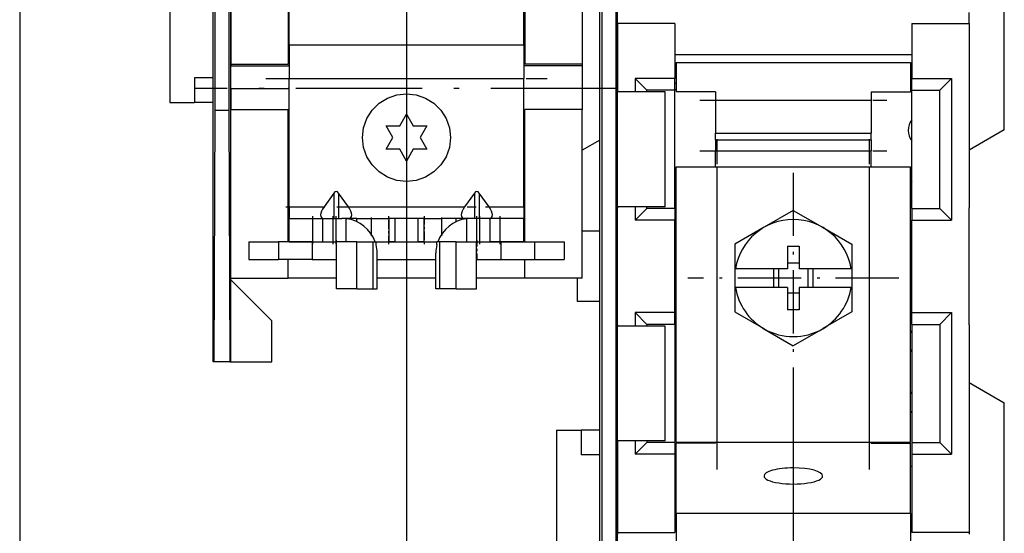
# Model space of a CAD drawing. Extents: x 15 to 430, y 5 to 292.
# Drawn here: x 61 to 103, y 175 to 197 of the extents above; entities that cross this region are included whole.
import ezdxf
from ezdxf.enums import TextEntityAlignment as Align

# ---------------------------------------------------------------- set-up
doc = ezdxf.new("R2010")
doc.units = 0
doc.linetypes.add('DASHDOT', pattern=[18.5, 12, -3, 0.5, -3])
doc.layers.get('0').update_dxf_attribs({"linetype": 'CONTINUOUS'})
doc.styles.get("Standard").update_dxf_attribs({"font": 'isocp.shx'})
doc.dimstyles.get("Standard").update_dxf_attribs({"dimtxt": 2.5, "dimasz": 2.5, "dimexe": 1.25, "dimexo": 0.625, "dimtad": 1, "dimcen": 2.5, "dimazin": 3, "dimtfac": 1, "dimtmove": 0, "dimatfit": 3})

# ---------------------------------------------------------------- blocks, each defined once
blk = doc.blocks.new('*D84')
at = {"color": 7}
for p, q in [((61.175984, 221.644985), (61.175984, 154.288314)), ((77.675984, 201.64841), (77.675984, 154.288314)), ((64.150319, 156.288314), (74.701649, 156.288314))]:
    blk.add_line(p, q, dxfattribs=at)
for points in [[(64.150319, 156.679893), (61.175984, 156.288314), (64.150319, 155.896736)], [(74.701649, 155.896736), (77.675984, 156.288314), (74.701649, 156.679893)]]:
    blk.add_lwpolyline(points, close=True, dxfattribs=at)
for points in [[(64.150319, 156.679893), (61.175984, 156.288314), (64.150319, 156.679893), (64.150319, 155.896736)], [(74.701649, 155.896736), (77.675984, 156.288314), (74.701649, 155.896736), (74.701649, 156.679893)]]:
    blk.add_solid(points, dxfattribs=at)
at = {"color": 7, "width": 1.09817}
blk.add_text('33', height=2.5, dxfattribs=at).set_placement((67.007395, 157.288314), (71.844573, 157.288314), align=Align.FIT)
blk = doc.blocks.new('*D85')
at = {"color": 7}
for p, q in [((77.675984, 201.64841), (77.675984, 154.288314)), ((94.175984, 181.651098), (94.175984, 154.288314)), ((80.650319, 156.288314), (91.201649, 156.288314))]:
    blk.add_line(p, q, dxfattribs=at)
for points in [[(80.650319, 156.679893), (77.675984, 156.288314), (80.650319, 155.896736)], [(91.201649, 155.896736), (94.175984, 156.288314), (91.201649, 156.679893)]]:
    blk.add_lwpolyline(points, close=True, dxfattribs=at)
for points in [[(80.650319, 156.679893), (77.675984, 156.288314), (80.650319, 156.679893), (80.650319, 155.896736)], [(91.201649, 155.896736), (94.175984, 156.288314), (91.201649, 155.896736), (91.201649, 156.679893)]]:
    blk.add_solid(points, dxfattribs=at)
at = {"color": 7, "width": 1.09817}
blk.add_text('33', height=2.5, dxfattribs=at).set_placement((83.507396, 157.288314), (88.344572, 157.288314), align=Align.FIT)
blk = doc.blocks.new('BLOCK88')
at = {"color": 7, "linetype": 'DASHDOT', "ltscale": 0.45}
for p, q in [((-2, 47.200001), (-2, 29.200001)), ((7, 38.200001), (-11, 38.200001))]:
    blk.add_line(p, q, dxfattribs=at)
blk = doc.blocks.new('BLOCK89')
at = {"color": 7}
for p, q in [((-51.5, 31.042693), (-51.5, 147.042693)), ((-51.35, 125.544558), (-51.35, 52.542693)), ((-50.15, 125.542882), (-50.15, 52.542693)), ((-18.5, -8.805994), (-18.5, 107.194006)), ((-18.35, 85.695871), (-18.35, 12.694006)), ((-17.15, 85.694195), (-17.15, 12.694006)), ((-19.999999, 74.194624), (-20, 56.467691)), ((16, 50.85), (16, 67.55)), ((-55.2, 65.194624), (-55.2, 53.194624)), ((-50, 64.142697), (-50, 56.467691)), ((-50, 31.042693), (-50, 64.142693)), ((-45, 58.124855), (-45, 64.097532)), ((-25, 58.124855), (-25, 64.097532)), ((-45.1, 63.144624), (-45.1, 56.467691)), ((-24.9, 63.144624), (-24.9, 56.467691)), ((-17, 54.094006), (-17, 63.600001)), ((-17, 59.926933), (-17, 60.869481)), ((13, 59.926933), (13, 60.869481)), ((-12.1, 59.926933), (-17, 59.926933)), ((-17, 59.926933), (-17, 54.09401)), ((-12.1, 59.926933), (-12.1, 55.25)), ((8.1, 59.926933), (13, 59.926933)), ((8.1, 59.926933), (8.1, 55.25)), ((13, 59.926933), (13, 44.2)), ((-45, 58.124855), (-45, 55.24107)), ((-45, 58.124855), (-25, 58.124855)), ((-25, 58.124855), (-25, 55.24107)), ((-12.1, 57.3), (8.1, 57.3)), ((-50, 56.467691), (-45.100001, 56.467691)), ((-50, 56.467691), (-50, 56.328991)), ((-50, 56.328991), (-45.1, 56.328991)), ((-50, 54.397139), (-50, 56.328991)), ((-45, 56.328991), (-45.1, 56.328991)), ((-24.900001, 56.328991), (-25, 56.328991)), ((-20, 56.328991), (-24.900001, 56.328991)), ((-20, 56.467691), (-24.899999, 56.467691)), ((-20, 56.467691), (-20, 56.328991)), ((-20, 56.328991), (-20, 54.397139)), ((-12, 56.6), (-12, 54.1)), ((-12, 56.6), (8, 56.6)), ((8, 56.6), (8, 54.1)), ((-51.50001, 55.294624), (-53.1, 55.294624)), ((-53.1, 55.294624), (-53.1, 53.194624)), ((-45, 44.294624), (-45, 55.24107)), ((-45, 55.24107), (-25, 55.24107)), ((-25, 44.294624), (-25, 55.24107)), ((-12.1, 55.25), (-15.5, 55.25)), ((-15.5, 55.25), (-15.5, 54.094009)), ((-14.5, 54.25), (-15.5, 55.25)), ((-12.1, 54.25), (-12.1, 55.25)), ((-12.1, 54.835898), (-12.000002, 54.835898)), ((7.999998, 54.835898), (8.1, 54.835898)), ((8.1, 55.25), (11.5, 55.25)), ((8.1, 54.25), (8.1, 55.25)), ((11.5, 55.25), (10.5, 54.25)), ((11.5, 55.25), (11.5, 44.2)), ((-50, 54.397139), (-45.1, 54.397139)), ((-50, 54.397139), (-50, 52.594624)), ((-45.000002, 54.397139), (-45.1, 54.397139)), ((-36.627064, 53.573258), (-35.834454, 53.850604)), ((-35.834454, 53.850604), (-35, 53.944624)), ((-35, 53.944624), (-34.165546, 53.850604)), ((-34.165546, 53.850604), (-33.372936, 53.573258)), ((-24.900001, 54.397139), (-25.000001, 54.397139)), ((-20, 54.397139), (-24.900001, 54.397139)), ((-20, 54.397139), (-20, 52.594624)), ((-17, 44.294006), (-17, 54.094006)), ((-12.926573, 54.094006), (-17, 54.094006)), ((-14.5, 54.094009), (-14.5, 54.25)), ((-12.1, 54.25), (-14.5, 54.25)), ((-12.926573, 44.294006), (-12.926573, 54.094006)), ((-12.1, 54.3), (-12.000003, 54.3)), ((-12.1, 44.2), (-12.1, 54.25)), ((-8.65, 54.1), (-12, 54.1)), ((-8.65, 54.1), (-8.65, 53.397517)), ((4.65, 54.1), (8, 54.1)), ((4.65, 54.1), (4.65, 53.397517)), ((7.999997, 54.3), (8.1, 54.3)), ((8.1, 44.2), (8.1, 54.25)), ((8.1, 54.25), (10.5, 54.25)), ((10.5, 44.15), (10.5, 54.25)), ((-55.2, 53.194624), (-53.1, 53.194624)), ((-51.500019, 53.194624), (-53.1, 53.194624)), ((-37.931868, 52.532711), (-37.338087, 53.126492)), ((-37.338087, 53.126492), (-36.627064, 53.573258)), ((-33.372936, 53.573258), (-32.661913, 53.126492)), ((-32.661913, 53.126492), (-32.068132, 52.532711)), ((-8.65, 53.397517), (-8.65, 50.578439)), ((-8.65, 53.397517), (4.65, 53.397517)), ((4.65, 53.397517), (4.65, 50.578439)), ((-51.35, 52.542693), (-51.440095, 31.042693)), ((-51.35, 52.542693), (-50.15, 52.542693)), ((-50.15, 52.542693), (-50.059905, 31.042693)), ((-50, 38.194624), (-50, 52.594624)), ((-50, 52.594624), (-45.1, 52.594624)), ((-45.1, 41.294645), (-45.1, 52.594624)), ((-38.378633, 51.821688), (-37.931868, 52.532711)), ((-35.57735, 51.194624), (-35, 52.194624)), ((-35, 52.194624), (-34.42265, 51.194624)), ((-32.068132, 52.532711), (-31.621367, 51.821688)), ((-20, 52.594624), (-24.9, 52.594624)), ((-24.9, 41.294645), (-24.9, 52.594624)), ((-20, 38.194624), (-20, 52.594624)), ((-38.65598, 51.029078), (-38.378633, 51.821688)), ((-31.621367, 51.821688), (-31.34402, 51.029078)), ((-38.75, 50.194624), (-38.65598, 51.029078)), ((-36.154701, 50.194624), (-36.732051, 51.194624)), ((-36.732051, 51.194624), (-35.57735, 51.194624)), ((-34.42265, 51.194624), (-33.267949, 51.194624)), ((-33.267949, 51.194624), (-33.845299, 50.194624)), ((-31.34402, 51.029078), (-31.25, 50.194624)), ((-8.65, 50.578439), (4.65, 50.578439)), ((-8.65, 50.007705), (-8.65, 50.578439)), ((4.65, 50.007705), (4.65, 50.578439)), ((16, 50.85), (13, 49.117949)), ((-38.65598, 49.360171), (-38.75, 50.194624)), ((-36.732051, 49.194624), (-36.154701, 50.194624)), ((-33.845299, 50.194624), (-33.267949, 49.194624)), ((-31.25, 50.194624), (-31.34402, 49.360171)), ((-18.500008, 49.978595), (-20, 49.112574)), ((-8.65, 50.007705), (4.65, 50.007705)), ((-8.65, 50.007705), (-8.65, 49.068012)), ((4.65, 50.007705), (4.65, 49.068012)), ((-38.378633, 48.56756), (-38.65598, 49.360171)), ((-35.57735, 49.194624), (-36.732051, 49.194624)), ((-35, 48.194624), (-35.57735, 49.194624)), ((-34.42265, 49.194624), (-35, 48.194624)), ((-33.267949, 49.194624), (-34.42265, 49.194624)), ((-31.34402, 49.360171), (-31.621367, 48.56756)), ((-8.65, 49.068012), (4.65, 49.068012)), ((-8.65, 47.700007), (-8.65, 49.068012)), ((4.65, 47.700007), (4.65, 49.068012)), ((-37.931868, 47.856538), (-38.378633, 48.56756)), ((-31.621367, 48.56756), (-32.068132, 47.856538)), ((-37.338087, 47.262756), (-37.931868, 47.856538)), ((-36.627064, 46.815991), (-37.338087, 47.262756)), ((-32.661913, 47.262756), (-33.372936, 46.815991)), ((-32.068132, 47.856538), (-32.661913, 47.262756)), ((-12, 47.7), (-8.5, 47.7)), ((-12, 24.2), (-12, 47.7)), ((-8.5, 47.7), (4.5, 47.7)), ((-8.5, 24.2), (-8.5, 47.7)), ((4.5, 47.7), (8, 47.7)), ((4.5, 24.2), (4.5, 47.7)), ((8, 46.340315), (8, 47.7)), ((8, 24.2), (8, 47.7)), ((-35.834454, 46.538645), (-36.627064, 46.815991)), ((-35, 46.444624), (-35.834454, 46.538645)), ((-34.165546, 46.538645), (-35, 46.444624)), ((-33.372936, 46.815991), (-34.165546, 46.538645)), ((-41.212132, 45.463254), (-42.038478, 44.294624)), ((-41.212132, 45.463254), (-41.212132, 43.294624)), ((-39.961522, 44.294624), (-40.787868, 45.463254)), ((-40.787868, 45.463254), (-40.787868, 43.294624)), ((-29.212132, 45.463254), (-30.038478, 44.294624)), ((-29.212132, 45.463254), (-29.212132, 43.294624)), ((-27.961522, 44.294624), (-28.787868, 45.463254)), ((-28.787868, 45.463254), (-28.787868, 43.294624)), ((8, 44.65944), (8, 44.843646)), ((8, 43.627329), (8, 44.65944)), ((-45, 44.294624), (-45, 43.294624)), ((-45, 44.294624), (-42.038478, 44.294624)), ((-39.961522, 44.294624), (-30.038478, 44.294624)), ((-27.961522, 44.294624), (-25, 44.294624)), ((-25, 44.294624), (-25, 43.294624)), ((-17, 44.29401), (-17, 44.2)), ((-17, 34.094006), (-17, 44.294006)), ((-12.926573, 44.294006), (-17, 44.294006)), ((-17, 34.2), (-17, 44.2)), ((-15.5, 44.294009), (-15.5, 44.2)), ((-15.5, 44.2), (-15.5, 43.15)), ((-15.5, 43.15), (-14.5, 44.15)), ((-14.5, 44.15), (-14.5, 44.294009)), ((-12.1, 44.15), (-14.5, 44.15)), ((-12.1, 44.15), (-12.1, 44.2)), ((-12.1, 44.15), (-12.1, 43.15)), ((-2, 43.973503), (-4.490656, 42.535522)), ((-2.000001, 43.973503), (0.490656, 42.535522)), ((8.1, 44.15), (8.1, 44.2)), ((8.1, 44.15), (8.1, 43.15)), ((8.1, 44.15), (10.5, 44.15)), ((10.5, 44.15), (11.5, 43.15)), ((11.5, 44.2), (11.5, 43.15)), ((13, 34.2), (13, 44.2)), ((-45, 43.294624), (-43, 43.294624)), ((-45, 41.294624), (-45, 43.294624)), ((-43, 43.294624), (-42.133975, 43.294624)), ((-43, 41.294624), (-43, 43.294624)), ((-42.133975, 43.294624), (-41.267949, 43.294624)), ((-42.133975, 41.294624), (-42.133975, 43.294624)), ((-41.267949, 43.294624), (-41, 43.294624)), ((-41.267949, 41.294624), (-41.267949, 43.294624)), ((-41, 43.294624), (-40.520739, 43.294624)), ((-41, 41.294624), (-41, 43.294624)), ((-39.249796, 43.294624), (-40.520721, 43.294624)), ((-40.133975, 41.294624), (-40.133975, 43.270316)), ((-39.25, 43.294624), (-38, 43.294624)), ((-39.25, 43.01488), (-39.25, 43.294624)), ((-38, 41.930296), (-38, 43.294624)), ((-38, 43.294624), (-36.5, 43.294624)), ((-36.5, 43.294624), (-36.5, 41.294624)), ((-36, 43.294624), (-36.5, 43.294624)), ((-34, 43.294624), (-36, 43.294624)), ((-36, 43.294624), (-36, 41.294624)), ((-33.5, 43.294624), (-34, 43.294624)), ((-34, 41.294624), (-34, 43.294624)), ((-33.5, 41.294624), (-33.5, 43.294624)), ((-33.5, 43.294624), (-32, 43.294624)), ((-32, 41.930328), (-32, 43.294624)), ((-30.75, 43.294624), (-32, 43.294624)), ((-29.486673, 43.294624), (-30.750204, 43.294624)), ((-30.75, 43.014889), (-30.75, 43.294624)), ((-29.866025, 41.294624), (-29.866025, 43.270316)), ((-29, 43.294624), (-29.479261, 43.294624)), ((-28.732051, 43.294624), (-29, 43.294624)), ((-29, 41.294624), (-29, 43.294624)), ((-27.866025, 43.294624), (-28.732051, 43.294624)), ((-28.732051, 41.294624), (-28.732051, 43.294624)), ((-27, 43.294624), (-27.866025, 43.294624)), ((-27.866025, 41.294624), (-27.866025, 43.294624)), ((-25, 43.294624), (-27, 43.294624)), ((-27, 41.294624), (-27, 43.294624)), ((-25, 41.294624), (-25, 43.294624)), ((-12.1, 43.15), (-15.5, 43.15)), ((-12.1, 35.25), (-12.1, 43.15)), ((8, 42.700009), (8, 43.627329)), ((8.1, 35.25), (8.1, 43.15)), ((8.1, 43.15), (11.5, 43.15)), ((-18.5, 42.194006), (-20.000001, 42.194006)), ((-12.000004, 42.7), (-12.1, 42.7)), ((-4.49072, 42.535485), (-7, 41.086751)), ((0.49072, 42.535485), (3, 41.086751)), ((8.1, 42.7), (7.999995, 42.7)), ((-48.45, 41.294624), (-45.931153, 41.294624)), ((-48.45, 41.294624), (-48.45, 39.794624)), ((-43.042022, 41.294624), (-45.931153, 41.294624)), ((-45.931153, 41.294624), (-45.931153, 39.794624)), ((-45, 41.294624), (-43, 41.294624)), ((-43.042022, 41.294624), (-40.964453, 41.294624)), ((-43.042022, 41.294624), (-43.042022, 39.794624)), ((-43, 41.294624), (-42.133975, 41.294624)), ((-39.232051, 41.294624), (-40.964102, 41.294624)), ((-40.964102, 37.294624), (-40.964102, 41.294624)), ((-39.232051, 41.294624), (-37.84488, 41.294624)), ((-39.232051, 37.294624), (-39.232051, 41.294624)), ((-37.84488, 41.294624), (-37.597026, 41.294624)), ((-37.84488, 37.294624), (-37.84488, 41.294624)), ((-37.597037, 41.294624), (-36.5, 41.294624)), ((-37.597026, 41.051503), (-37.597026, 41.294624)), ((-37.597026, 41.294624), (-32.402974, 41.294624)), ((-36, 41.294624), (-36.5, 41.294624)), ((-33.5, 41.294624), (-34, 41.294624)), ((-33.5, 41.294624), (-32.402985, 41.294624)), ((-32.15512, 41.294624), (-32.402974, 41.294624)), ((-32.402974, 41.051503), (-32.402974, 41.294624)), ((-30.767949, 41.294624), (-32.15512, 41.294624)), ((-32.15512, 37.294624), (-32.15512, 41.294624)), ((-30.767949, 41.294624), (-29.035898, 41.294624)), ((-30.767949, 37.294624), (-30.767949, 41.294624)), ((-29.035898, 37.294624), (-29.035898, 41.294624)), ((-29.03555, 41.294624), (-26.957978, 41.294624)), ((-27, 41.294624), (-27.866025, 41.294624)), ((-25, 41.294624), (-27, 41.294624)), ((-26.957978, 41.294624), (-24.068847, 41.294624)), ((-26.957978, 41.294624), (-26.957978, 39.794624)), ((-24.068847, 41.294624), (-21.55, 41.294624)), ((-24.068847, 41.294624), (-24.068847, 39.794624)), ((-21.55, 41.294624), (-21.55, 39.794624)), ((-37.509943, 37.294624), (-37.509943, 40.335391)), ((-32.490057, 37.294624), (-32.490057, 40.335391)), ((-7, 41.086751), (-7, 38.999996)), ((-2.5, 40.911325), (-2.5, 39)), ((-2.5, 40.911325), (-1.5, 40.911325)), ((-1.5, 40.911325), (-1.5, 39)), ((3, 41.086751), (3, 38.999997)), ((-48.45, 39.794624), (-45.931153, 39.794624)), ((-46.25, 39.794624), (-45.932126, 39.794624)), ((-43.042022, 39.794624), (-45.931153, 39.794624)), ((-45.1, 38.194624), (-45.1, 39.794645)), ((-43.042022, 39.794624), (-40.964453, 39.794624)), ((-37.509943, 39.794624), (-32.490057, 39.794624)), ((-29.03555, 39.794624), (-26.957978, 39.794624)), ((-26.957978, 39.794624), (-24.068847, 39.794624)), ((-24.9, 38.194624), (-24.9, 39.794645)), ((-24.068847, 39.794624), (-21.55, 39.794624)), ((-24.068782, 39.794624), (-23.75, 39.794624)), ((-7, 39), (-7, 37.4)), ((-6.935585, 39.000002), (-6.999991, 39.000002)), ((-4.711325, 39), (-6.935585, 39)), ((-2.5, 39), (-4.711325, 39)), ((-3.672094, 37.4), (-3.672094, 39)), ((-3.267949, 39), (-3.267949, 37.4)), ((-1.5, 39.467949), (-2.5, 39.467949)), ((0.711325, 39), (-1.5, 39)), ((-0.732051, 37.4), (-0.732051, 39)), ((-0.327906, 39), (-0.327906, 37.4)), ((2.935585, 39), (0.711325, 39)), ((3.000001, 39.000002), (2.935585, 39.000002)), ((3, 39), (3, 37.4)), ((-50, 38.194624), (-45.1, 38.194624)), ((-46.5, 34.542693), (-50, 38.042693)), ((-40.964127, 38.194624), (-45.100001, 38.194624)), ((-32.49008, 38.194624), (-37.509967, 38.194624)), ((-24.900001, 38.194624), (-29.035924, 38.194624)), ((-20, 38.194624), (-24.9, 38.194624)), ((-20.4, 36.194006), (-20.4, 38.194625)), ((-39.232051, 37.294624), (-40.964102, 37.294624)), ((-39.232051, 37.294624), (-37.84488, 37.294624)), ((-37.84488, 37.294624), (-37.509943, 37.294624)), ((-32.15512, 37.294624), (-32.490057, 37.294624)), ((-30.767949, 37.294624), (-32.15512, 37.294624)), ((-30.767949, 37.294624), (-29.035898, 37.294624)), ((-7, 37.400003), (-7, 35.313248)), ((-6.935585, 37.399998), (-6.999991, 37.399998)), ((-4.711325, 37.4), (-6.935585, 37.4)), ((-2.5, 37.4), (-4.711325, 37.4)), ((-2.5, 37.4), (-2.5, 35.488675)), ((0.711325, 37.4), (-1.5, 37.4)), ((-1.5, 37.4), (-1.5, 35.488675)), ((2.935585, 37.4), (0.711325, 37.4)), ((3.000001, 37.399998), (2.935585, 37.399998)), ((3, 37.400004), (3, 35.313249)), ((-18.5, 36.194006), (-20.4, 36.194006)), ((-2.5, 36.932051), (-1.5, 36.932051)), ((-12.000004, 35.7), (-12.1, 35.7)), ((-7, 35.313249), (-4.521433, 33.882247)), ((-1.5, 35.488675), (-2.5, 35.488675)), ((3.000001, 35.313249), (0.521432, 33.882247)), ((8.1, 35.7), (7.999995, 35.7)), ((8, 35.571056), (8, 35.700053)), ((8, 35.2), (8, 35.571056)), ((-46.5, 31.042693), (-46.5, 34.542693)), ((-12.1, 35.25), (-15.5, 35.25)), ((-15.5, 35.25), (-15.5, 34.2)), ((-14.5, 34.25), (-15.5, 35.25)), ((-12.1, 34.25), (-12.1, 35.25)), ((8, 34.2), (8, 35.2)), ((8.1, 35.25), (11.5, 35.25)), ((8.1, 34.25), (8.1, 35.25)), ((11.5, 35.25), (10.5, 34.25)), ((11.5, 35.25), (11.5, 34.2)), ((-17.000001, 34.2), (-17.000001, 34.09401)), ((-17, 24.294006), (-17, 34.094006)), ((-12.926573, 34.094006), (-17, 34.094006)), ((-15.5, 34.2), (-15.5, 34.094009)), ((-14.5, 34.25), (-14.5, 34.094009)), ((-12.1, 34.25), (-14.5, 34.25)), ((-12.926573, 24.294006), (-12.926573, 34.094006)), ((-12.1, 34.25), (-12.1, 34.2)), ((-12.1, 34.2), (-12.1, 24.15)), ((-4.512831, 33.877281), (-2, 32.426497)), ((0.508843, 33.874978), (-2, 32.426497)), ((8.1, 34.25), (8.1, 34.2)), ((8.1, 34.25), (10.5, 34.25)), ((8.1, 34.2), (8.1, 24.15)), ((10.5, 34.25), (10.5, 24.15)), ((11.5, 34.2), (11.5, 23.15)), ((13.000001, 34.2), (13, 16.473067)), ((-51.440095, 31.042693), (-51.5, 31.042693)), ((-50.059905, 31.042693), (-51.440095, 31.042693)), ((-50.059905, 31.042693), (-50, 31.042693)), ((-50, 31.042693), (-46.5, 31.042693)), ((13, 29.282051), (16, 27.55)), ((16, 10.85), (16, 27.55)), ((-22.2, 25.2), (-22.2, 13.2)), ((-22.2, 25.2), (-20.1, 25.2)), ((-20.1, 25.2), (-20.1, 23.1)), ((-18.500019, 25.2), (-20.1, 25.2)), ((-17, 24.29401), (-17, 16.473067)), ((-17, -8.805994), (-17, 24.294006)), ((-12.926573, 24.294006), (-17, 24.294006)), ((-15.5, 24.294009), (-15.5, 23.15)), ((-15.5, 23.15), (-14.5, 24.15)), ((-14.5, 24.294009), (-14.5, 24.15)), ((-12.1, 24.15), (-14.5, 24.15)), ((-12.1, 24.15), (-12.1, 23.15)), ((-12, 24.2), (-8.5, 24.2)), ((-12, 18.130231), (-12, 24.102908)), ((-8.65, 24.102908), (-12, 24.102908)), ((-8.65, 24.102908), (-8.65, 24.200006)), ((-8.5, 24.2), (4.5, 24.2)), ((4.5, 24.2), (8, 24.2)), ((4.65, 24.102908), (4.65, 24.200006)), ((4.65, 24.102908), (8, 24.102908)), ((8, 18.130231), (8, 24.102908)), ((8.1, 24.15), (8.1, 23.15)), ((8.1, 24.15), (10.5, 24.15)), ((10.5, 24.15), (11.5, 23.15)), ((-18.50001, 23.1), (-20.1, 23.1)), ((-12.1, 23.15), (-15.5, 23.15)), ((-12.1, 23.15), (-12.1, 16.473067)), ((8.1, 23.15), (11.5, 23.15)), ((8.1, 23.15), (8.1, 16.473067)), ((-12.000006, 22.1), (-12.100001, 22.1)), ((8.099999, 22.1), (7.999994, 22.1)), ((-12, 18.130231), (-12, 15.246446)), ((-12, 18.130231), (8, 18.130231)), ((8, 18.130231), (8, 15.246446)), ((-17, 16.473067), (-12.100001, 16.473067)), ((-17, 16.473067), (-17, 16.334366)), ((13, 16.473067), (8.100001, 16.473067)), ((13, 16.473067), (13, 16.334366))]:
    blk.add_line(p, q, dxfattribs=at)
for centre, radius, start, end in [((9.3, 50.808138), 1.5, 143.134303, 216.8741), ((9.3, 45.591862), 1.5, 143.124579, 150.069835), ((9.3, 45.591862), 1.5, 209.922169, 216.868399), ((-40.522573, 40.181431), 3.113211, 82.829543, 89.96623), ((-40.514999, 40.294341), 3.000259, 19.475262, 82.703914), ((-29.485001, 40.294341), 3.000259, 97.296086, 160.524738), ((-29.477427, 40.181432), 3.113211, 90.033759, 97.170457), ((-2, 38.2), 5, 9.206896, 170.793104), ((-40.494224, 40.335865), 2.984273, 359.990896, 13.874169), ((-29.505776, 40.335865), 2.984273, 166.125831, 180.009104), ((-2, 38.2), 5, 189.206896, 239.830229), ((-2, 38.2), 5, 300.117005, 350.793104), ((-2, 38.2), 5, 240.133842, 299.866158), ((9.3, 32.808138), 1.5, 143.127358, 150.077833), ((9.3, 32.808138), 1.5, 209.930167, 216.881054), ((9.3, 27.591862), 1.5, 143.117629, 150.069838), ((9.3, 27.591862), 1.5, 209.922177, 216.87536)]:
    blk.add_arc(centre, radius, start, end, dxfattribs=at)
for centre, major_axis, ratio, start_param, end_param in [((-41, 45.163254), (0, 0.424264), 0.707107, 5.497787143, 7.068583469), ((-29, 45.163254), (0, 0.424264), 0.707107, 5.497787143, 7.068583469), ((-41.331371, 44.294624), (-0.92388, -0.92388), 0.414214, 5.105088062, 6.666435415), ((-40.668629, 44.294624), (-0.92388, 0.92388), 0.414214, 2.767787786, 4.319689899), ((-29.331371, 44.294624), (-0.92388, -0.92388), 0.414214, 5.105088062, 6.656990151), ((-28.668629, 44.294624), (-0.92388, 0.92388), 0.414214, 2.758336118, 4.319689899), ((-2, 21.299133), (-2.5, 0), 0.275637, 4.71238898, 6.283185307), ((-2, 21.299133), (-2.5, 0), 0.275637, 3.141592654, 4.71238898), ((-2, 21.299133), (-2.5, 0), 0.275637, 0, 3.141592654)]:
    blk.add_ellipse(centre, major_axis=major_axis, ratio=ratio, start_param=start_param, end_param=end_param, dxfattribs=at)

msp = doc.modelspace()

# ---------------------------------------------------------------- linework, layer by layer
at = {"color": 7, "linetype": 'DASHDOT', "ltscale": 0.3}
msp.add_line((71.675984, 194.671632), (83.675984, 194.671632), dxfattribs=at)
at = {"color": 7, "linetype": 'DASHDOT', "ltscale": 0.45}
msp.add_line((86.675984, 194.249668), (68.675984, 194.249668), dxfattribs=at)
at = {"color": 7, "linetype": 'DASHDOT', "ltscale": 0.1995}
for p, q in [((90.185984, 193.749856), (98.165984, 193.749856)), ((90.185984, 191.585104), (98.165984, 191.585104))]:
    msp.add_line(p, q, dxfattribs=at)
at = {"color": 7, "linetype": 'DASHDOT', "ltscale": 0.3525}
for p, q in [((90.925984, 177.976098), (90.925984, 192.076097)), ((97.425984, 177.976098), (97.425984, 192.076097))]:
    msp.add_line(p, q, dxfattribs=at)
at = {"color": 7, "linetype": 'DASHDOT', "ltscale": 0.044423}
for p, q in [((72.527907, 189.19841), (74.304821, 189.19841)), ((81.047146, 189.19841), (82.82406, 189.19841))]:
    msp.add_line(p, q, dxfattribs=at)
at = {"color": 7, "linetype": 'DASHDOT', "ltscale": 0.148846}
msp.add_line((74.69907, 189.19841), (80.652897, 189.19841), dxfattribs=at)
at = {"color": 7, "linetype": 'DASHDOT', "ltscale": 0.03}
for p, q in [((73.675984, 187.598409), (73.675984, 188.79841)), ((74.54201, 187.598409), (74.54201, 188.79841)), ((74.675984, 187.598409), (74.675984, 188.798419)), ((76.925984, 187.598409), (76.925984, 188.79841)), ((80.675984, 187.598409), (80.675984, 188.798419)), ((80.809959, 187.598409), (80.809959, 188.79841)), ((81.675984, 187.598409), (81.675984, 188.79841))]:
    msp.add_line(p, q, dxfattribs=at)
at = {"color": 7, "linetype": 'DASHDOT', "ltscale": 0.020465}
msp.add_line((76.175984, 187.948028), (76.175984, 188.766626), dxfattribs=at)
at = {"color": 7, "linetype": 'DASHDOT', "ltscale": 0.030008}
msp.add_line((78.425984, 188.798435), (78.425984, 187.598135), dxfattribs=at)
at = {"color": 7, "linetype": 'DASHDOT', "ltscale": 0.020464}
msp.add_line((79.175984, 187.948047), (79.175984, 188.766624), dxfattribs=at)
at = {"color": 7, "linetype": 'DASHDOT', "ltscale": 0.022508}
for p, q in [((74.67088, 187.773435), (74.67088, 186.873134)), ((77.675984, 187.773435), (77.675984, 186.873134)), ((80.681089, 187.773435), (80.681089, 186.873134))]:
    msp.add_line(p, q, dxfattribs=at)

# ---------------------------------------------------------------- block references
at = {"xscale": 0.5, "yscale": 0.5, "zscale": 0.5}
for name in ['BLOCK89', 'BLOCK88']:
    msp.add_blockref(name, (95.175984, 167.051097), dxfattribs=at)

# ---------------------------------------------------------------- dimensions: what is measured, and where the dimension line sits
at = {"color": 0}
dim = msp.add_linear_dim(base=(61.175984, 156.288314), p1=(77.675984, 201.64841), p2=(61.175984, 221.644984), angle=180, dimstyle='STANDARD', override={"dimlfac": 2}, dxfattribs=at)
dim.commit()
dim.dimension.update_dxf_attribs({"geometry": '*D84', "text_midpoint": (69.425984, 156.288314), "dimtype": 160})
dim = msp.add_linear_dim(base=(94.175984, 156.288314), p1=(77.675984, 201.64841), p2=(94.175984, 181.651097), dimstyle='STANDARD', override={"dimlfac": 2}, dxfattribs=at)
dim.commit()
dim.dimension.update_dxf_attribs({"geometry": '*D85', "text_midpoint": (85.925984, 156.288314), "dimtype": 160})

doc.saveas('drawing.dxf')
